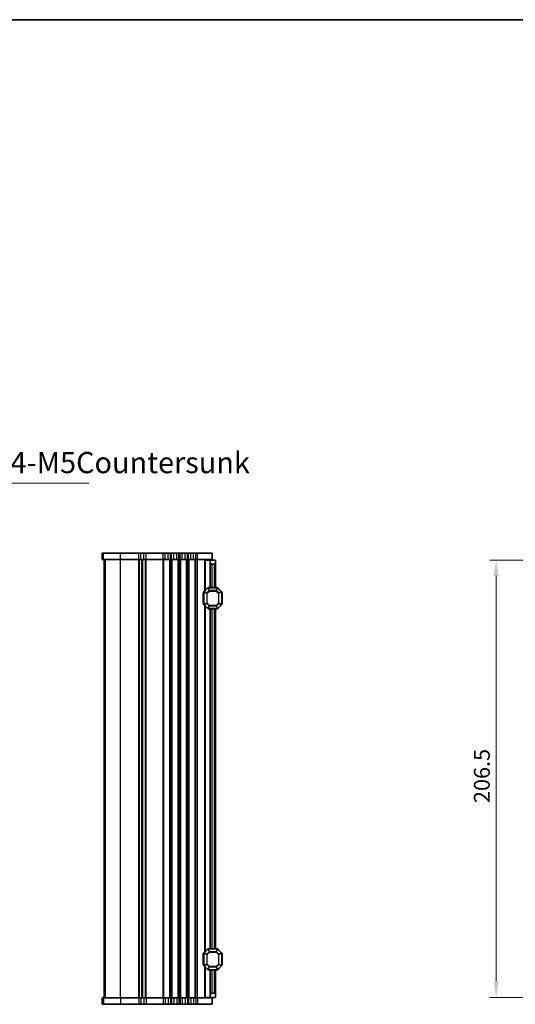
# Model space of a CAD drawing. Units: millimetres. Extents: x 0 to 6772, y 0 to 1124.
# Drawn here: x 2117 to 2351, y 659 to 1124 of the extents above; entities that cross this region are included whole.
import ezdxf

# ---------------------------------------------------------------- set-up
doc = ezdxf.new("R2010")
doc.units = ezdxf.units.MM
for name, color, linetype, lineweight in [('Border (ISO)', 7, 'Continuous', 35), ('Dimension (ISO)', 7, 'Continuous', 18), ('Symbol (ISO)', 7, 'Continuous', 18), ('Visible (ISO)', 7, 'Continuous', 35), ('Visible Narrow (ISO)', 7, 'Continuous', 25)]:
    doc.layers.add(name, color=color, linetype=linetype, lineweight=lineweight)
doc.styles.add('Note Text (TK)', font='MS PGothic.ttf')
doc.dimstyles.new('Default - Method 1b (TK)', dxfattribs={"dimscale": 3, "dimtxt": 2.5, "dimasz": 2.5, "dimexe": 1, "dimexo": 1.5, "dimgap": 1, "dimtad": 1, "dimtoh": 1, "dimrnd": 1e-08, "dimdsep": 46, "dimtxsty": 'Note Text (TK)', "dimcen": 0.09, "dimdle": 5, "dimclrd": 100, "dimclre": 100, "dimclrt": 7, "dimadec": 1, "dimazin": 1, "dimtfac": 1, "dimtmove": 0, "dimatfit": 3, "dimfxl": 0, "dimtolj": 1, "dimlwd": -1, "dimlwe": -1, "dimarcsym": 0})
doc.dimstyles.new('Default - Method 1b (TK)$7', dxfattribs={"dimscale": 4, "dimtxt": 2.5, "dimasz": 2.5, "dimexe": 1, "dimexo": 1.5, "dimgap": 1, "dimtad": 1, "dimtoh": 1, "dimrnd": 1e-08, "dimdsep": 46, "dimtxsty": 'Note Text (TK)', "dimcen": 0.09, "dimdle": 5, "dimclrd": 256, "dimclre": 100, "dimclrt": 7, "dimadec": 1, "dimazin": 1, "dimtfac": 1, "dimtmove": 0, "dimatfit": 3, "dimfxl": 0, "dimtolj": 1, "dimlwd": -1, "dimlwe": -1, "dimarcsym": 0})

# ---------------------------------------------------------------- blocks, each defined once
blk = doc.blocks.new('図面枠 tk図枠')
at = {"layer": 'Border (ISO)'}
blk.add_line((14.5, 289), (405.5, 289), dxfattribs=at)
blk = doc.blocks.new('*D72')
at = {"layer": 'Defpoints', "color": 0, "transparency": 16777216}
for p in [(2362.27, 868.86), (2342.27, 662.36), (2362.27, 662.36)]:
    blk.add_point(p, dxfattribs=at)
at = {"layer": 'Dimension (ISO)', "color": 100, "transparency": 16777216}
for p, q in [((2357.77, 868.86), (2339.27, 868.86)), ((2342.27, 861.36), (2342.27, 669.86)), ((2357.77, 662.36), (2339.27, 662.36))]:
    blk.add_line(p, q, dxfattribs=at)
for points in [[(2341.02, 861.36), (2343.52, 861.36), (2342.27, 868.86)], [(2341.02, 669.86), (2343.52, 669.86), (2342.27, 662.36)]]:
    blk.add_solid(points, dxfattribs=at)
at = {"layer": 'Dimension (ISO)', "color": 7, "transparency": 16777216, "insert": (2335.52, 754.14), "char_height": 7.5, "attachment_point": 4, "rotation": 90, "style": 'Note Text (TK)'}
blk.add_mtext('\\A1;206.5', dxfattribs=at)

msp = doc.modelspace()

# ---------------------------------------------------------------- linework, layer by layer
at = {"layer": 'Visible (ISO)'}
for p, q in [((2156.1401, 872.1071), (2156.1355, 872.1071)), ((2156.1355, 869.1071), (2156.1355, 872.1071)), ((2156.1401, 872.1071), (2156.7686, 872.1071)), ((2164.7442, 872.1071), (2156.7686, 872.1071)), ((2164.7442, 872.1071), (2173.3994, 872.1071)), ((2174.4403, 872.1071), (2173.3994, 872.1071)), ((2174.4403, 872.1071), (2175.8283, 872.1071)), ((2176.8693, 872.1071), (2175.8283, 872.1071)), ((2176.8693, 872.1071), (2184.8994, 872.1071)), ((2185.9403, 872.1071), (2184.8994, 872.1071)), ((2185.9403, 872.1071), (2187.3283, 872.1071)), ((2188.3693, 872.1071), (2187.3283, 872.1071)), ((2188.3693, 872.1071), (2188.8994, 872.1071)), ((2189.9403, 872.1071), (2188.8994, 872.1071)), ((2189.9403, 872.1071), (2191.3283, 872.1071)), ((2192.3693, 872.1071), (2191.3283, 872.1071)), ((2192.3693, 872.1071), (2192.8994, 872.1071)), ((2193.9403, 872.1071), (2192.8994, 872.1071)), ((2193.9403, 872.1071), (2195.3283, 872.1071)), ((2196.3693, 872.1071), (2195.3283, 872.1071)), ((2196.3693, 872.1071), (2196.8994, 872.1071)), ((2197.9403, 872.1071), (2196.8994, 872.1071)), ((2197.9403, 872.1071), (2199.3283, 872.1071)), ((2200.3693, 872.1071), (2199.3283, 872.1071)), ((2200.3693, 872.1071), (2201.1343, 872.1071)), ((2208.1343, 872.1071), (2201.1343, 872.1071)), ((2208.1343, 869.1071), (2208.1343, 872.1071)), ((2156.1355, 869.1071), (2156.1401, 869.1071)), ((2156.7686, 869.1071), (2156.1401, 869.1071)), ((2156.7686, 869.1071), (2164.7442, 869.1071)), ((2157.1343, 662.1071), (2157.1343, 869.1071)), ((2157.1355, 662.1071), (2157.1355, 869.1071)), ((2173.3994, 869.1071), (2164.7442, 869.1071)), ((2173.3994, 869.1071), (2174.4403, 869.1071)), ((2175.8283, 869.1071), (2174.4403, 869.1071)), ((2175.1343, 662.1071), (2175.1343, 869.1071)), ((2175.1343, 662.1071), (2175.1343, 869.1071)), ((2175.8283, 869.1071), (2176.8693, 869.1071)), ((2184.8994, 869.1071), (2176.8693, 869.1071)), ((2184.8994, 869.1071), (2185.9403, 869.1071)), ((2187.3283, 869.1071), (2185.9403, 869.1071)), ((2187.3283, 869.1071), (2188.3693, 869.1071)), ((2188.8994, 869.1071), (2188.3693, 869.1071)), ((2188.8994, 869.1071), (2189.9403, 869.1071)), ((2191.3283, 869.1071), (2189.9403, 869.1071)), ((2191.3283, 869.1071), (2192.3693, 869.1071)), ((2192.8994, 869.1071), (2192.3693, 869.1071)), ((2192.8994, 869.1071), (2193.9403, 869.1071)), ((2195.3283, 869.1071), (2193.9403, 869.1071)), ((2195.3283, 869.1071), (2196.3693, 869.1071)), ((2196.8994, 869.1071), (2196.3693, 869.1071)), ((2196.8994, 869.1071), (2197.9403, 869.1071)), ((2199.3283, 869.1071), (2197.9403, 869.1071)), ((2199.3283, 869.1071), (2200.3693, 869.1071)), ((2201.1343, 869.1071), (2200.3693, 869.1071)), ((2201.1343, 869.1071), (2208.1343, 869.1071)), ((2204.9337, 868.8571), (2204.6343, 868.8571)), ((2204.6343, 854.3571), (2204.6343, 868.8571)), ((2204.9337, 868.8571), (2207.1343, 868.8571)), ((2207.1343, 868.8571), (2207.1343, 869.1071)), ((2207.1343, 867.8571), (2207.1343, 868.8571)), ((2207.1343, 868.8571), (2209.6343, 868.8571)), ((2207.1343, 855.8571), (2207.1343, 867.8571)), ((2209.1343, 866.8571), (2208.1343, 866.8571)), ((2209.6343, 868.8571), (2209.6343, 867.3571)), ((2209.6343, 855.8571), (2209.6343, 867.3571)), ((2206.0464, 855.7692), (2204.2222, 853.945)), ((2210.5101, 855.8571), (2206.2586, 855.8571)), ((2212.5464, 853.945), (2210.7222, 855.7692)), ((2203.8843, 853.3571), (2203.8843, 848.3571)), ((2204.1343, 853.7328), (2204.1343, 847.9814)), ((2212.6343, 847.9814), (2212.6343, 853.7328)), ((2212.8843, 848.3571), (2212.8843, 853.3571)), ((2204.2222, 847.7692), (2206.0464, 845.945)), ((2204.6343, 683.8571), (2204.6343, 847.3571)), ((2210.7222, 845.945), (2212.5464, 847.7692)), ((2206.2586, 845.8571), (2210.5101, 845.8571)), ((2207.1343, 685.3571), (2207.1343, 845.8571)), ((2209.6343, 685.3571), (2209.6343, 845.8571)), ((2206.0464, 685.2692), (2204.2222, 683.445)), ((2210.5101, 685.3571), (2206.2586, 685.3571)), ((2212.5464, 683.445), (2210.7222, 685.2692)), ((2203.8843, 682.8571), (2203.8843, 677.8571)), ((2204.1343, 683.2328), (2204.1343, 677.4814)), ((2212.6343, 677.4814), (2212.6343, 683.2328)), ((2212.8843, 677.8571), (2212.8843, 682.8571)), ((2204.2222, 677.2692), (2206.0464, 675.445)), ((2204.6343, 662.3571), (2204.6343, 676.8571)), ((2206.2586, 675.3571), (2210.5101, 675.3571)), ((2207.1343, 663.3571), (2207.1343, 675.3571)), ((2209.6343, 663.8571), (2209.6343, 675.3571)), ((2210.7222, 675.445), (2212.5464, 677.2692)), ((2156.1401, 662.1071), (2156.1355, 662.1071)), ((2156.1355, 662.1071), (2156.1355, 659.1071)), ((2156.1401, 662.1071), (2156.7686, 662.1071)), ((2164.7442, 662.1071), (2156.7686, 662.1071)), ((2164.7442, 662.1071), (2173.3994, 662.1071)), ((2174.4403, 662.1071), (2173.3994, 662.1071)), ((2174.4403, 662.1071), (2175.8283, 662.1071)), ((2176.8693, 662.1071), (2175.8283, 662.1071)), ((2176.8693, 662.1071), (2184.8994, 662.1071)), ((2185.9403, 662.1071), (2184.8994, 662.1071)), ((2185.9403, 662.1071), (2187.3283, 662.1071)), ((2188.3693, 662.1071), (2187.3283, 662.1071)), ((2188.3693, 662.1071), (2188.8994, 662.1071)), ((2189.9403, 662.1071), (2188.8994, 662.1071)), ((2189.9403, 662.1071), (2191.3283, 662.1071)), ((2192.3693, 662.1071), (2191.3283, 662.1071)), ((2192.3693, 662.1071), (2192.8994, 662.1071)), ((2193.9403, 662.1071), (2192.8994, 662.1071)), ((2193.9403, 662.1071), (2195.3283, 662.1071)), ((2196.3693, 662.1071), (2195.3283, 662.1071)), ((2196.3693, 662.1071), (2196.8994, 662.1071)), ((2197.9403, 662.1071), (2196.8994, 662.1071)), ((2197.9403, 662.1071), (2199.3283, 662.1071)), ((2200.3693, 662.1071), (2199.3283, 662.1071)), ((2200.3693, 662.1071), (2201.1343, 662.1071)), ((2208.1343, 662.1071), (2201.1343, 662.1071)), ((2204.9337, 662.3571), (2204.6343, 662.3571)), ((2204.9337, 662.3571), (2207.1343, 662.3571)), ((2207.1343, 662.3571), (2207.1343, 663.3571)), ((2209.6343, 662.3571), (2207.1343, 662.3571)), ((2207.1343, 662.1071), (2207.1343, 662.3571)), ((2208.1343, 664.3571), (2209.1343, 664.3571)), ((2208.1343, 662.1071), (2208.1343, 659.1071)), ((2209.6343, 663.8571), (2209.6343, 662.3571)), ((2156.1355, 659.1071), (2156.1401, 659.1071)), ((2156.7686, 659.1071), (2156.1401, 659.1071)), ((2156.7686, 659.1071), (2164.7442, 659.1071)), ((2173.3994, 659.1071), (2164.7442, 659.1071)), ((2173.3994, 659.1071), (2174.4403, 659.1071)), ((2175.8283, 659.1071), (2174.4403, 659.1071)), ((2175.8283, 659.1071), (2176.8693, 659.1071)), ((2184.8994, 659.1071), (2176.8693, 659.1071)), ((2184.8994, 659.1071), (2185.9403, 659.1071)), ((2187.3283, 659.1071), (2185.9403, 659.1071)), ((2187.3283, 659.1071), (2188.3693, 659.1071)), ((2188.8994, 659.1071), (2188.3693, 659.1071)), ((2188.8994, 659.1071), (2189.9403, 659.1071)), ((2191.3283, 659.1071), (2189.9403, 659.1071)), ((2191.3283, 659.1071), (2192.3693, 659.1071)), ((2192.8994, 659.1071), (2192.3693, 659.1071)), ((2192.8994, 659.1071), (2193.9403, 659.1071)), ((2195.3283, 659.1071), (2193.9403, 659.1071)), ((2195.3283, 659.1071), (2196.3693, 659.1071)), ((2196.8994, 659.1071), (2196.3693, 659.1071)), ((2196.8994, 659.1071), (2197.9403, 659.1071)), ((2199.3283, 659.1071), (2197.9403, 659.1071)), ((2199.3283, 659.1071), (2200.3693, 659.1071)), ((2201.1343, 659.1071), (2200.3693, 659.1071)), ((2201.1343, 659.1071), (2208.1343, 659.1071))]:
    msp.add_line(p, q, dxfattribs=at)
for centre, radius, start, end in [((2208.1343, 867.8571), 1, 180, 270), ((2209.1343, 867.3571), 0.5, 270, 0), ((2206.2586, 855.5571), 0.3, 90, 135), ((2210.5101, 855.5571), 0.3, 45, 90), ((2204.1343, 853.3571), 0.25, 90, 180), ((2204.4343, 853.7328), 0.3, 135, 180), ((2212.3343, 853.7328), 0.3, 0, 45), ((2212.6343, 853.3571), 0.25, 0, 90), ((2204.1343, 848.3571), 0.25, 180, 270), ((2204.4343, 847.9814), 0.3, 180, 225), ((2212.3343, 847.9814), 0.3, 315, 0), ((2212.6343, 848.3571), 0.25, 270, 0), ((2206.2586, 846.1571), 0.3, 225, 270), ((2210.5101, 846.1571), 0.3, 270, 315), ((2204.4343, 683.2328), 0.3, 135, 180), ((2206.2586, 685.0571), 0.3, 90, 135), ((2210.5101, 685.0571), 0.3, 45, 90), ((2212.3343, 683.2328), 0.3, 0, 45), ((2204.1343, 682.8571), 0.25, 90, 180), ((2212.6343, 682.8571), 0.25, 0, 90), ((2204.1343, 677.8571), 0.25, 180, 270), ((2204.4343, 677.4814), 0.3, 180, 225), ((2206.2586, 675.6571), 0.3, 225, 270), ((2210.5101, 675.6571), 0.3, 270, 315), ((2212.3343, 677.4814), 0.3, 315, 0), ((2212.6343, 677.8571), 0.25, 270, 0), ((2208.1343, 663.3571), 1, 90, 180), ((2209.1343, 663.8571), 0.5, 0, 90)]:
    msp.add_arc(centre, radius, start, end, dxfattribs=at)
at = {"layer": 'Visible Narrow (ISO)'}
for p, q in [((2156.1401, 869.1071), (2156.1401, 872.1071)), ((2156.7686, 869.1071), (2156.7686, 872.1071)), ((2164.7442, 869.1071), (2164.7442, 872.1071)), ((2173.3994, 869.1071), (2173.3994, 872.1071)), ((2174.4403, 869.1071), (2174.4403, 872.1071)), ((2175.8283, 869.1071), (2175.8283, 872.1071)), ((2176.8693, 869.1071), (2176.8693, 872.1071)), ((2184.8994, 869.1071), (2184.8994, 872.1071)), ((2185.9403, 869.1071), (2185.9403, 872.1071)), ((2187.3283, 869.1071), (2187.3283, 872.1071)), ((2188.3693, 869.1071), (2188.3693, 872.1071)), ((2188.8994, 869.1071), (2188.8994, 872.1071)), ((2189.9403, 869.1071), (2189.9403, 872.1071)), ((2191.3283, 869.1071), (2191.3283, 872.1071)), ((2192.3693, 869.1071), (2192.3693, 872.1071)), ((2192.8994, 869.1071), (2192.8994, 872.1071)), ((2193.9403, 869.1071), (2193.9403, 872.1071)), ((2195.3283, 869.1071), (2195.3283, 872.1071)), ((2196.3693, 869.1071), (2196.3693, 872.1071)), ((2196.8994, 869.1071), (2196.8994, 872.1071)), ((2197.9403, 869.1071), (2197.9403, 872.1071)), ((2199.3283, 869.1071), (2199.3283, 872.1071)), ((2200.3693, 869.1071), (2200.3693, 872.1071)), ((2201.1343, 869.1071), (2201.1343, 872.1071)), ((2157.137, 662.1071), (2157.137, 869.1071)), ((2157.7656, 662.1071), (2157.7656, 869.1071)), ((2164.7442, 662.1071), (2164.7442, 869.1071)), ((2173.3994, 662.1071), (2173.3994, 869.1071)), ((2173.7464, 662.1071), (2173.7464, 869.1071)), ((2174.8734, 662.1071), (2174.8734, 869.1071)), ((2175.3952, 662.1071), (2175.3952, 869.1071)), ((2176.5223, 662.1071), (2176.5223, 869.1071)), ((2176.8693, 662.1071), (2176.8693, 869.1071)), ((2184.8994, 662.1071), (2184.8994, 869.1071)), ((2185.2464, 662.1071), (2185.2464, 869.1071)), ((2188.0223, 662.1071), (2188.0223, 869.1071)), ((2188.3693, 662.1071), (2188.3693, 869.1071)), ((2188.8994, 662.1071), (2188.8994, 869.1071)), ((2189.2464, 662.1071), (2189.2464, 869.1071)), ((2192.0223, 662.1071), (2192.0223, 869.1071)), ((2192.3693, 662.1071), (2192.3693, 869.1071)), ((2192.8994, 662.1071), (2192.8994, 869.1071)), ((2193.2464, 662.1071), (2193.2464, 869.1071)), ((2196.0223, 662.1071), (2196.0223, 869.1071)), ((2196.3693, 662.1071), (2196.3693, 869.1071)), ((2196.8994, 662.1071), (2196.8994, 869.1071)), ((2197.2464, 662.1071), (2197.2464, 869.1071)), ((2200.0223, 662.1071), (2200.0223, 869.1071)), ((2200.3693, 662.1071), (2200.3693, 869.1071)), ((2201.1343, 662.1071), (2201.1343, 869.1071)), ((2204.9337, 854.6565), (2204.9337, 868.8571)), ((2208.1343, 855.8571), (2208.1343, 866.8571)), ((2209.1343, 855.8571), (2209.1343, 866.8571)), ((2204.2843, 853.8828), (2206.1086, 855.7071)), ((2206.0464, 855.7692), (2206.1086, 855.7071)), ((2206.1086, 855.7071), (2206.6571, 854.3828)), ((2206.2586, 855.7692), (2206.2586, 855.8571)), ((2206.8071, 854.445), (2206.2586, 855.7692)), ((2206.2586, 855.7692), (2210.5101, 855.7692)), ((2210.5101, 855.7692), (2209.9615, 854.445)), ((2210.1115, 854.3828), (2210.6601, 855.7071)), ((2210.5101, 855.7692), (2210.5101, 855.8571)), ((2210.7222, 855.7692), (2210.6601, 855.7071)), ((2210.6601, 855.7071), (2212.4843, 853.8828)), ((2204.1343, 853.3571), (2203.8843, 853.3571)), ((2204.2222, 853.7328), (2204.1343, 853.7328)), ((2204.2222, 853.945), (2204.2843, 853.8828)), ((2204.2222, 847.9814), (2204.2222, 853.7328)), ((2204.2222, 853.7328), (2205.5464, 853.1843)), ((2205.6086, 853.3343), (2204.2843, 853.8828)), ((2205.7586, 853.1843), (2205.5464, 853.1843)), ((2205.5464, 853.1843), (2205.5464, 848.5299)), ((2206.6571, 854.3828), (2205.6086, 853.3343)), ((2205.6086, 853.3343), (2205.7586, 853.1843)), ((2205.7586, 853.1843), (2206.8071, 854.2328)), ((2205.7586, 848.5299), (2205.7586, 853.1843)), ((2206.8071, 854.2328), (2206.6571, 854.3828)), ((2206.8071, 854.445), (2206.8071, 854.2328)), ((2209.9615, 854.445), (2206.8071, 854.445)), ((2206.8071, 854.2328), (2209.9615, 854.2328)), ((2209.9615, 854.2328), (2209.9615, 854.445)), ((2210.1115, 854.3828), (2209.9615, 854.2328)), ((2209.9615, 854.2328), (2211.0101, 853.1843)), ((2211.1601, 853.3343), (2210.1115, 854.3828)), ((2211.0101, 853.1843), (2211.1601, 853.3343)), ((2211.2222, 853.1843), (2211.0101, 853.1843)), ((2211.0101, 853.1843), (2211.0101, 848.5299)), ((2212.4843, 853.8828), (2211.1601, 853.3343)), ((2211.2222, 853.1843), (2212.5464, 853.7328)), ((2211.2222, 848.5299), (2211.2222, 853.1843)), ((2212.5464, 853.945), (2212.4843, 853.8828)), ((2212.5464, 853.7328), (2212.6343, 853.7328)), ((2212.5464, 853.7328), (2212.5464, 847.9814)), ((2212.8843, 853.3571), (2212.6343, 853.3571)), ((2203.8843, 848.3571), (2204.1343, 848.3571)), ((2204.2222, 847.9814), (2204.1343, 847.9814)), ((2205.5464, 848.5299), (2204.2222, 847.9814)), ((2204.2222, 847.7692), (2204.2843, 847.8314)), ((2204.2843, 847.8314), (2205.6086, 848.3799)), ((2206.1086, 846.0071), (2204.2843, 847.8314)), ((2204.9337, 684.1565), (2204.9337, 847.0577)), ((2205.5464, 848.5299), (2205.7586, 848.5299)), ((2205.7586, 848.5299), (2205.6086, 848.3799)), ((2205.6086, 848.3799), (2206.6571, 847.3314)), ((2206.8071, 847.4814), (2205.7586, 848.5299)), ((2206.6571, 847.3314), (2206.1086, 846.0071)), ((2206.2586, 845.945), (2206.8071, 847.2692)), ((2206.6571, 847.3314), (2206.8071, 847.4814)), ((2206.8071, 847.4814), (2206.8071, 847.2692)), ((2209.9615, 847.4814), (2206.8071, 847.4814)), ((2206.8071, 847.2692), (2209.9615, 847.2692)), ((2211.0101, 848.5299), (2209.9615, 847.4814)), ((2209.9615, 847.4814), (2210.1115, 847.3314)), ((2209.9615, 847.2692), (2209.9615, 847.4814)), ((2209.9615, 847.2692), (2210.5101, 845.945)), ((2210.1115, 847.3314), (2211.1601, 848.3799)), ((2210.6601, 846.0071), (2210.1115, 847.3314)), ((2212.4843, 847.8314), (2210.6601, 846.0071)), ((2211.0101, 848.5299), (2211.2222, 848.5299)), ((2211.1601, 848.3799), (2211.0101, 848.5299)), ((2211.1601, 848.3799), (2212.4843, 847.8314)), ((2212.5464, 847.9814), (2211.2222, 848.5299)), ((2212.5464, 847.7692), (2212.4843, 847.8314)), ((2212.5464, 847.9814), (2212.6343, 847.9814)), ((2212.6343, 848.3571), (2212.8843, 848.3571)), ((2206.0464, 845.945), (2206.1086, 846.0071)), ((2206.2586, 845.945), (2206.2586, 845.8571)), ((2210.5101, 845.945), (2206.2586, 845.945)), ((2208.1343, 685.3571), (2208.1343, 845.8571)), ((2209.1343, 685.3571), (2209.1343, 845.8571)), ((2210.5101, 845.945), (2210.5101, 845.8571)), ((2210.7222, 845.945), (2210.6601, 846.0071)), ((2204.2222, 683.445), (2204.2843, 683.3828)), ((2204.2843, 683.3828), (2206.1086, 685.2071)), ((2206.6571, 683.8828), (2205.6086, 682.8343)), ((2205.7586, 682.6843), (2206.8071, 683.7328)), ((2206.0464, 685.2692), (2206.1086, 685.2071)), ((2206.1086, 685.2071), (2206.6571, 683.8828)), ((2206.2586, 685.2692), (2206.2586, 685.3571)), ((2206.8071, 683.945), (2206.2586, 685.2692)), ((2206.2586, 685.2692), (2210.5101, 685.2692)), ((2206.8071, 683.7328), (2206.6571, 683.8828)), ((2206.8071, 683.945), (2206.8071, 683.7328)), ((2209.9615, 683.945), (2206.8071, 683.945)), ((2206.8071, 683.7328), (2209.9615, 683.7328)), ((2210.5101, 685.2692), (2209.9615, 683.945)), ((2209.9615, 683.7328), (2209.9615, 683.945)), ((2210.1115, 683.8828), (2209.9615, 683.7328)), ((2209.9615, 683.7328), (2211.0101, 682.6843)), ((2210.1115, 683.8828), (2210.6601, 685.2071)), ((2211.1601, 682.8343), (2210.1115, 683.8828)), ((2210.5101, 685.2692), (2210.5101, 685.3571)), ((2210.7222, 685.2692), (2210.6601, 685.2071)), ((2210.6601, 685.2071), (2212.4843, 683.3828)), ((2212.5464, 683.445), (2212.4843, 683.3828)), ((2204.1343, 682.8571), (2203.8843, 682.8571)), ((2204.2222, 683.2328), (2204.1343, 683.2328)), ((2204.2222, 677.4814), (2204.2222, 683.2328)), ((2204.2222, 683.2328), (2205.5464, 682.6843)), ((2205.6086, 682.8343), (2204.2843, 683.3828)), ((2205.7586, 682.6843), (2205.5464, 682.6843)), ((2205.5464, 682.6843), (2205.5464, 678.0299)), ((2205.6086, 682.8343), (2205.7586, 682.6843)), ((2205.7586, 678.0299), (2205.7586, 682.6843)), ((2211.0101, 682.6843), (2211.1601, 682.8343)), ((2211.2222, 682.6843), (2211.0101, 682.6843)), ((2211.0101, 682.6843), (2211.0101, 678.0299)), ((2212.4843, 683.3828), (2211.1601, 682.8343)), ((2211.2222, 682.6843), (2212.5464, 683.2328)), ((2211.2222, 678.0299), (2211.2222, 682.6843)), ((2212.5464, 683.2328), (2212.6343, 683.2328)), ((2212.5464, 683.2328), (2212.5464, 677.4814)), ((2212.8843, 682.8571), (2212.6343, 682.8571)), ((2203.8843, 677.8571), (2204.1343, 677.8571)), ((2204.2222, 677.4814), (2204.1343, 677.4814)), ((2205.5464, 678.0299), (2204.2222, 677.4814)), ((2204.2222, 677.2692), (2204.2843, 677.3314)), ((2204.2843, 677.3314), (2205.6086, 677.8799)), ((2206.1086, 675.5071), (2204.2843, 677.3314)), ((2204.9337, 662.3571), (2204.9337, 676.5577)), ((2205.5464, 678.0299), (2205.7586, 678.0299)), ((2205.7586, 678.0299), (2205.6086, 677.8799)), ((2205.6086, 677.8799), (2206.6571, 676.8314)), ((2206.8071, 676.9814), (2205.7586, 678.0299)), ((2206.0464, 675.445), (2206.1086, 675.5071)), ((2206.6571, 676.8314), (2206.1086, 675.5071)), ((2206.2586, 675.445), (2206.8071, 676.7692)), ((2206.2586, 675.445), (2206.2586, 675.3571)), ((2210.5101, 675.445), (2206.2586, 675.445)), ((2206.6571, 676.8314), (2206.8071, 676.9814)), ((2206.8071, 676.9814), (2206.8071, 676.7692)), ((2209.9615, 676.9814), (2206.8071, 676.9814)), ((2206.8071, 676.7692), (2209.9615, 676.7692)), ((2208.1343, 664.3571), (2208.1343, 675.3571)), ((2209.1343, 664.3571), (2209.1343, 675.3571)), ((2211.0101, 678.0299), (2209.9615, 676.9814)), ((2209.9615, 676.9814), (2210.1115, 676.8314)), ((2209.9615, 676.7692), (2209.9615, 676.9814)), ((2209.9615, 676.7692), (2210.5101, 675.445)), ((2210.1115, 676.8314), (2211.1601, 677.8799)), ((2210.6601, 675.5071), (2210.1115, 676.8314)), ((2210.5101, 675.445), (2210.5101, 675.3571)), ((2212.4843, 677.3314), (2210.6601, 675.5071)), ((2210.7222, 675.445), (2210.6601, 675.5071)), ((2211.0101, 678.0299), (2211.2222, 678.0299)), ((2211.1601, 677.8799), (2211.0101, 678.0299)), ((2211.1601, 677.8799), (2212.4843, 677.3314)), ((2212.5464, 677.4814), (2211.2222, 678.0299)), ((2212.5464, 677.2692), (2212.4843, 677.3314)), ((2212.5464, 677.4814), (2212.6343, 677.4814)), ((2212.6343, 677.8571), (2212.8843, 677.8571)), ((2156.1401, 662.1071), (2156.1401, 659.1071)), ((2156.7686, 662.1071), (2156.7686, 659.1071)), ((2164.7442, 662.1071), (2164.7442, 659.1071)), ((2173.3994, 662.1071), (2173.3994, 659.1071)), ((2174.4403, 662.1071), (2174.4403, 659.1071)), ((2175.8283, 662.1071), (2175.8283, 659.1071)), ((2176.8693, 662.1071), (2176.8693, 659.1071)), ((2184.8994, 662.1071), (2184.8994, 659.1071)), ((2185.9403, 662.1071), (2185.9403, 659.1071)), ((2187.3283, 662.1071), (2187.3283, 659.1071)), ((2188.3693, 662.1071), (2188.3693, 659.1071)), ((2188.8994, 662.1071), (2188.8994, 659.1071)), ((2189.9403, 662.1071), (2189.9403, 659.1071)), ((2191.3283, 662.1071), (2191.3283, 659.1071)), ((2192.3693, 662.1071), (2192.3693, 659.1071)), ((2192.8994, 662.1071), (2192.8994, 659.1071)), ((2193.9403, 662.1071), (2193.9403, 659.1071)), ((2195.3283, 662.1071), (2195.3283, 659.1071)), ((2196.3693, 662.1071), (2196.3693, 659.1071)), ((2196.8994, 662.1071), (2196.8994, 659.1071)), ((2197.9403, 662.1071), (2197.9403, 659.1071)), ((2199.3283, 662.1071), (2199.3283, 659.1071)), ((2200.3693, 662.1071), (2200.3693, 659.1071)), ((2201.1343, 662.1071), (2201.1343, 659.1071))]:
    msp.add_line(p, q, dxfattribs=at)
for centre, major_axis, start_param, end_param in [((2206.2586, 855.5571), (0.2772, 0.1148), 1.29678212, 1.84481053), ((2210.5101, 855.5571), (-0.2772, 0.1148), 4.43837478, 4.98640318), ((2204.4343, 853.7328), (-0.1148, -0.2772), 4.43837478, 4.98640318), ((2205.7586, 853.1843), (-0.1148, -0.2772), 4.43837478, 4.98640318), ((2206.8071, 854.2328), (-0.2772, -0.1148), 4.43837478, 4.98640318), ((2209.9615, 854.2328), (-0.2772, 0.1148), 4.43837478, 4.98640318), ((2211.0101, 853.1843), (-0.1148, 0.2772), 4.43837478, 4.98640318), ((2212.3343, 853.7328), (0.1148, -0.2772), 1.29678212, 1.84481053), ((2204.4343, 847.9814), (-0.1148, 0.2772), 1.29678212, 1.84481053), ((2205.7586, 848.5299), (0.1148, -0.2772), 4.43837478, 4.98640318), ((2206.8071, 847.4814), (0.2772, -0.1148), 4.43837478, 4.98640318), ((2209.9615, 847.4814), (0.2772, 0.1148), 4.43837478, 4.98640318), ((2211.0101, 848.5299), (0.1148, 0.2772), 4.43837478, 4.98640318), ((2212.3343, 847.9814), (0.1148, 0.2772), 4.43837478, 4.98640318), ((2206.2586, 846.1571), (0.2772, -0.1148), 4.43837478, 4.98640318), ((2210.5101, 846.1571), (-0.2772, -0.1148), 1.29678212, 1.84481053), ((2206.2586, 685.0571), (0.2772, 0.1148), 1.29678212, 1.84481053), ((2206.8071, 683.7328), (-0.2772, -0.1148), 4.43837478, 4.98640318), ((2209.9615, 683.7328), (-0.2772, 0.1148), 4.43837478, 4.98640318), ((2210.5101, 685.0571), (-0.2772, 0.1148), 4.43837478, 4.98640318), ((2204.4343, 683.2328), (-0.1148, -0.2772), 4.43837478, 4.98640318), ((2205.7586, 682.6843), (-0.1148, -0.2772), 4.43837478, 4.98640318), ((2211.0101, 682.6843), (-0.1148, 0.2772), 4.43837478, 4.98640318), ((2212.3343, 683.2328), (0.1148, -0.2772), 1.29678212, 1.84481053), ((2204.4343, 677.4814), (-0.1148, 0.2772), 1.29678212, 1.84481053), ((2205.7586, 678.0299), (0.1148, -0.2772), 4.43837478, 4.98640318), ((2206.2586, 675.6571), (0.2772, -0.1148), 4.43837478, 4.98640318), ((2206.8071, 676.9814), (0.2772, -0.1148), 4.43837478, 4.98640318), ((2209.9615, 676.9814), (0.2772, 0.1148), 4.43837478, 4.98640318), ((2210.5101, 675.6571), (-0.2772, -0.1148), 1.29678212, 1.84481053), ((2211.0101, 678.0299), (0.1148, 0.2772), 4.43837478, 4.98640318), ((2212.3343, 677.4814), (0.1148, 0.2772), 4.43837478, 4.98640318)]:
    msp.add_ellipse(centre, major_axis=major_axis, ratio=0.67859834, start_param=start_param, end_param=end_param, dxfattribs=at)

# ---------------------------------------------------------------- block references
at = {"xscale": 4, "yscale": 4, "zscale": 4}
msp.add_blockref('図面枠 tk図枠', (1140, -32), dxfattribs=at)

# ---------------------------------------------------------------- texts
at = {"layer": 'Symbol (ISO)', "color": 7, "insert": (2040.9567, 906.7598), "char_height": 10, "width": 112.807016, "attachment_point": 7, "line_spacing_factor": 1.058182, "style": 'Note Text (TK)'}
msp.add_mtext('4-M5用皿穴4-M5Countersunk', dxfattribs=at)

# ---------------------------------------------------------------- dimensions: what is measured, and where the dimension line sits
at = {"layer": 'Dimension (ISO)', "color": 100, "true_color": 0x00ff3f}
dim = msp.add_linear_dim(base=(2342.2689, 662.3571), p1=(2362.2689, 868.8571), p2=(2362.2689, 662.3571), angle=270, dimstyle='Default - Method 1b (TK)', override={"dimtoh": 0, "dimdec": 2, "dimtp": 0, "dimtm": 0, "dimtdec": 2, "dimtofl": 0, "dimatfit": 1}, dxfattribs=at)
dim.commit()
dim.dimension.update_dxf_attribs({"geometry": '*D72', "text_midpoint": (2342.2689, 765.6071), "dimtype": 160})

# ---------------------------------------------------------------- leaders
at = {"layer": 'Symbol (ISO)', "color": 100, "true_color": 0x00ff40, "annotation_type": 0, "has_hookline": 1, "hookline_direction": 0, "text_width": 108.9205}
msp.add_leader([(1995.617, 960.4356), (2030.9567, 905.0931), (2040.9567, 905.0931)], dimstyle='Default - Method 1b (TK)$7', override={"dimgap": 0, "dimtad": 1}, dxfattribs=at)

doc.saveas('drawing.dxf')
